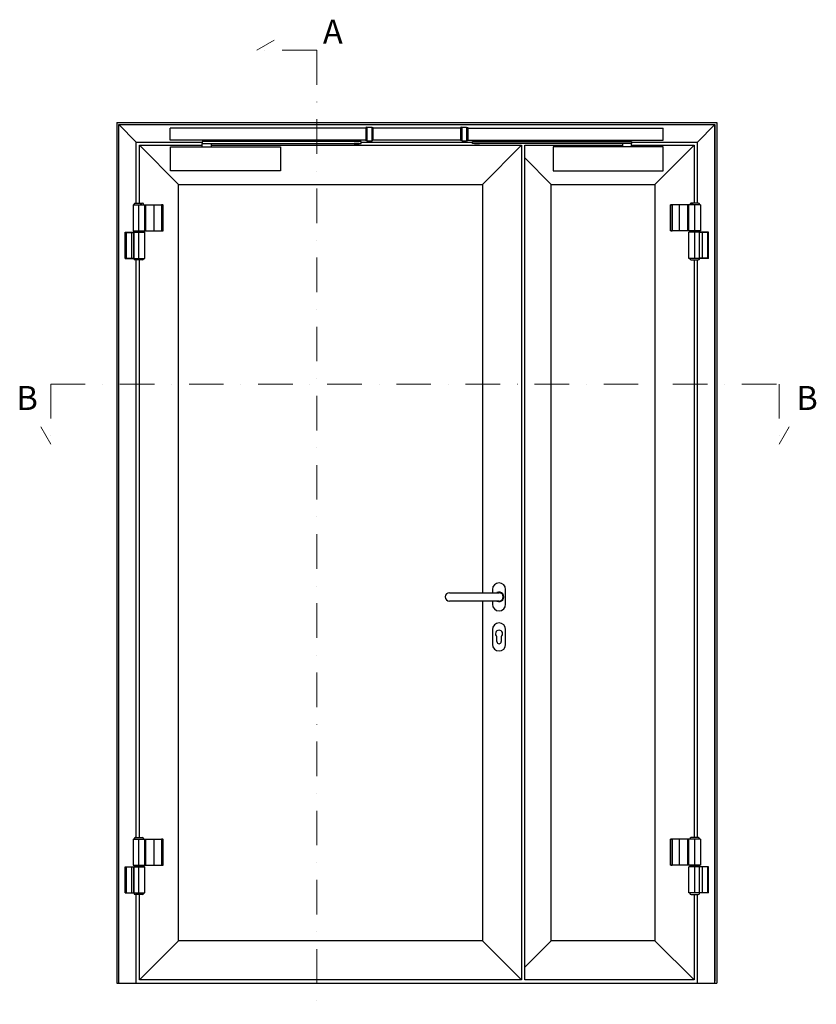
# Model space of a CAD drawing. Units: millimetres. Extents: x 91387 to 129985, y -136400 to -116072.
# Drawn here: x 102411 to 104402, y -121642 to -119183 of the extents above; entities that cross this region are included whole.
import ezdxf

# ---------------------------------------------------------------- set-up
doc = ezdxf.new("R2010")
doc.units = ezdxf.units.MM
doc.header["$LTSCALE"] = 11.51
doc.linetypes.add('TRATTO-PUNTO', pattern=[1, 0.5, -0.25, 0, -0.25])
for name, color, linetype, lineweight in [('01 - Linee principali', 1, 'Continuous', 25), ('06 - Murature principali', 150, 'Continuous', 25), ('1', 1, 'Continuous', 25), ('14 - Accessori', 21, 'Continuous', 25), ('3', 3, 'Continuous', 15)]:
    doc.layers.add(name, color=color, linetype=linetype, lineweight=lineweight)
doc.layers.add('02 - Linee secondarie', color=6, linetype='Continuous')
doc.styles.add('ROMANC', font='romanc')

msp = doc.modelspace()

# ---------------------------------------------------------------- linework, layer by layer
at = {"layer": '01 - Linee principali', "linetype": 'Continuous'}
for p, q in [((102658.3, -119444.6), (104148.3, -119444.6)), ((102658.3, -119444.6), (104148.3, -119444.6)), ((102702, -119488.3), (102658.3, -119444.6)), ((102658.3, -121589.6), (102658.3, -119444.6)), ((104104.6, -119488.3), (104148.3, -119444.6)), ((104148.3, -121589.6), (104148.3, -119444.6)), ((104148.3, -119444.6), (104148.3, -121584.6)), ((102702, -119640.8), (102702, -119488.3)), ((102702, -119488.3), (102867, -119488.3)), ((103264, -119488.3), (103542.6, -119488.3)), ((103939.6, -119488.3), (104104.6, -119488.3)), ((104104.6, -119640.8), (104104.6, -119488.3)), ((102702, -121226.1), (102702, -119782.8)), ((104104.6, -121226.1), (104104.6, -119782.8)), ((102702, -121589.6), (102702, -121368.1)), ((104104.6, -121589.6), (104104.6, -121368.1)), ((102658.3, -121589.6), (102702, -121589.6)), ((102658.9, -121589.6, 0), (102702.6, -121589.6, 0)), ((104104.6, -121589.6), (104148.3, -121589.6))]:
    msp.add_line(p, q, dxfattribs=at)
at = {"layer": '02 - Linee secondarie', "linetype": 'Continuous'}
for p, q in [((102710, -119640.8), (102710, -119496.3)), ((102710, -119496.3), (102867, -119496.3)), ((102808, -119594.3), (102710, -119496.3)), ((102889, -119496.3), (103665.1, -119496.3)), ((103567.1, -119594.3), (103665.1, -119496.3)), ((103665.1, -119496.3), (103665.1, -121581.6)), ((103998.6, -119594.3), (104096.6, -119496.3)), ((103739.5, -119594.3), (103673.1, -119527.9)), ((102808, -121483.6), (102808, -119594.3)), ((102808, -119594.3), (103567.1, -119594.3)), ((103567.1, -119594.3), (103567.1, -120614.1)), ((102710, -121226.1), (102710, -119782.8)), ((103567.1, -120635.1), (103567.1, -121483.6)), ((102710, -121581.6), (102710, -121368.1)), ((102808, -121483.6), (102710, -121581.6)), ((103567.1, -121483.6), (102808, -121483.6)), ((103567.1, -121483.6), (103665.1, -121581.6)), ((103739.5, -121483.6), (103673.1, -121550)), ((103998.6, -121483.6), (104096.6, -121581.6)), ((103665.1, -121581.6), (102710, -121581.6))]:
    msp.add_line(p, q, dxfattribs=at)
at = {"layer": '02 - Linee secondarie'}
for p, q in [((103673.1, -119496.3), (103917.6, -119496.3)), ((103673.1, -121581.6), (103673.1, -119496.3)), ((103939.6, -119496.3), (104096.6, -119496.3)), ((104096.6, -119496.3), (104096.6, -119640.8)), ((103739.5, -119594.3), (103998.6, -119594.3)), ((103739.5, -121483.6), (103739.5, -119594.3)), ((103998.6, -119594.3), (103998.6, -121483.6)), ((104096.6, -119782.8), (104096.6, -121226.1)), ((104096.6, -121368.1), (104096.6, -121581.6)), ((103998.6, -121483.6), (103739.5, -121483.6)), ((104096.6, -121581.6), (103673.1, -121581.6))]:
    msp.add_line(p, q, dxfattribs=at)
at = {"layer": '06 - Murature principali'}
for p, q in [((102653.3, -119439.6), (102653.3, -121589.6)), ((102653.3, -119439.6), (104153.3, -119439.6)), ((104153.3, -119439.6), (104153.3, -121589.6)), ((102653.3, -121589.6), (104153.3, -121589.6))]:
    msp.add_line(p, q, dxfattribs=at)
at = {"layer": '14 - Accessori', "linetype": 'Continuous'}
for p, q in [((103278.5, -119451.3), (103275.5, -119452.1)), ((103275.5, -119452.1), (103275.5, -119484.5)), ((103278.5, -119451.3), (103290.5, -119451.3)), ((103278.5, -119451.3), (103278.5, -119485.3)), ((103290.5, -119451.3), (103290.5, -119485.3)), ((103290.5, -119451.3), (103293.5, -119452.1)), ((103293.5, -119452.1), (103293.5, -119484.5)), ((103515.6, -119451.3), (103512.6, -119452.1)), ((103512.6, -119452.1), (103512.6, -119484.5)), ((103515.6, -119451.3), (103527.6, -119451.3)), ((103515.6, -119451.3), (103515.6, -119485.3)), ((103527.6, -119451.3), (103527.6, -119485.3)), ((103527.6, -119451.3), (103530.6, -119452.1)), ((103530.6, -119452.1), (103530.6, -119484.5)), ((103275.5, -119453.3), (102787, -119453.3)), ((102787, -119483.3), (102787, -119453.3)), ((103512.6, -119453.3), (103293.5, -119453.3)), ((103530.6, -119453.3), (104019.1, -119453.3)), ((104019.1, -119483.3), (104019.1, -119453.3)), ((103275.5, -119483.3), (102787, -119483.3)), ((102787.5, -119560.1), (102787.5, -119500.1)), ((102787.5, -119500.1), (102797.5, -119500.1)), ((102797.5, -119500.1), (102798, -119500.1)), ((102798, -119500.1), (103052, -119500.1)), ((102883.9, -119486.8), (102867, -119486.8)), ((102867, -119486.8), (102867, -119491.8)), ((102867, -119500.1), (102867, -119491.8)), ((102867, -119491.8), (102889, -119491.8)), ((102867, -119491.8), (103264, -119491.8)), ((102872.1, -119491.8), (102883.9, -119491.8)), ((102873, -119486.8), (102873, -119486.3)), ((102873.5, -119485.8), (102882.5, -119485.8)), ((102874.7, -119491.8), (102881.2, -119491.8)), ((102883, -119486.3), (102883, -119486.8)), ((103246.1, -119486.8), (102883.9, -119486.8)), ((102889, -119491.8), (102889, -119500.1)), ((103052, -119500.1), (103052.5, -119500.1)), ((103052.5, -119500.1), (103062.5, -119500.1)), ((103062.5, -119500.1), (103062.5, -119560.1)), ((103244.5, -119483.3), (103244.5, -119485.6)), ((103244.5, -119485.6), (103261.5, -119485.6)), ((103264, -119486.8), (103246.1, -119486.8)), ((103248, -119486.8), (103246.1, -119486.8)), ((103246.5, -119491.8), (103246.5, -119492.3)), ((103259.5, -119491.8), (103246.5, -119491.8)), ((103247, -119485.8), (103247, -119485.6)), ((103259, -119485.8), (103247, -119485.8)), ((103248, -119491.8), (103247, -119491.8)), ((103247, -119492.8), (103259, -119492.8)), ((103248, -119485.8), (103248, -119486.8)), ((103258, -119485.8), (103258, -119486.8)), ((103259.9, -119486.8), (103258, -119486.8)), ((103259, -119491.8), (103258, -119491.8)), ((103259, -119485.5), (103259, -119485.8)), ((103259.5, -119492.3), (103259.5, -119491.8)), ((103261.5, -119485.6), (103261.5, -119483.3)), ((103264, -119491.8), (103264, -119486.8)), ((103278.5, -119485.3), (103275.5, -119484.5)), ((103278.5, -119485.3), (103290.5, -119485.3)), ((103290.5, -119485.3), (103293.5, -119484.5)), ((103512.6, -119483.3), (103293.5, -119483.3)), ((103515.6, -119485.3), (103512.6, -119484.5)), ((103515.6, -119485.3), (103527.6, -119485.3)), ((103527.6, -119485.3), (103530.6, -119484.5)), ((103530.6, -119483.3), (104019.1, -119483.3)), ((103542.6, -119491.8), (103542.6, -119486.8)), ((103542.6, -119486.8), (103560.4, -119486.8)), ((103939.6, -119491.8), (103542.6, -119491.8)), ((103545.1, -119485.6), (103545.1, -119483.3)), ((103562.1, -119485.6), (103545.1, -119485.6)), ((103546.7, -119486.8), (103548.6, -119486.8)), ((103547.1, -119492.3), (103547.1, -119491.8)), ((103547.1, -119491.8), (103560.1, -119491.8)), ((103547.6, -119485.5), (103547.6, -119485.8)), ((103547.6, -119485.8), (103559.6, -119485.8)), ((103547.6, -119491.8), (103548.6, -119491.8)), ((103559.6, -119492.8), (103547.6, -119492.8)), ((103548.6, -119485.8), (103548.6, -119486.8)), ((103558.6, -119485.8), (103558.6, -119486.8)), ((103558.6, -119486.8), (103560.4, -119486.8)), ((103558.6, -119491.8), (103559.6, -119491.8)), ((103559.6, -119485.8), (103559.6, -119485.6)), ((103560.1, -119491.8), (103560.1, -119492.3)), ((103560.4, -119486.8), (103922.7, -119486.8)), ((103562.1, -119483.3), (103562.1, -119485.6)), ((103754.1, -119500.1), (103744.1, -119500.1)), ((103744.1, -119500.1), (103744.1, -119560.1)), ((103754.6, -119500.1), (103754.1, -119500.1)), ((104008.6, -119500.1), (103754.6, -119500.1)), ((103939.6, -119491.8), (103917.6, -119491.8)), ((103917.6, -119491.8), (103917.6, -119500.1)), ((103922.7, -119486.8), (103939.6, -119486.8)), ((103934.5, -119491.8), (103922.7, -119491.8)), ((103923.6, -119486.3), (103923.6, -119486.8)), ((103933.1, -119485.8), (103924.1, -119485.8)), ((103931.8, -119491.8), (103925.3, -119491.8)), ((103933.6, -119486.8), (103933.6, -119486.3)), ((103939.6, -119486.8), (103939.6, -119491.8)), ((103939.6, -119500.1), (103939.6, -119491.8)), ((104009.1, -119500.1), (104008.6, -119500.1)), ((104019.1, -119500.1), (104009.1, -119500.1)), ((104019.1, -119560.1), (104019.1, -119500.1)), ((102797.5, -119560.1), (102787.5, -119560.1)), ((102798, -119560.1), (102797.5, -119560.1)), ((103062.5, -119560.1), (102798, -119560.1)), ((103744.1, -119560.1), (104008.6, -119560.1)), ((103754.1, -119559.6), (103754.1, -119560.1)), ((103754.1, -119560.1), (103754.6, -119560.1)), ((104008.6, -119560.1), (104009.1, -119560.1)), ((104009.1, -119560.1), (104019.1, -119560.1)), ((102694.2, -119644.8), (102725.9, -119644.8)), ((102694.2, -119644.8), (102694.2, -119709.8)), ((102696.2, -119644.2), (102696.6, -119644.2)), ((102700.2, -119640.8), (102717.2, -119640.8)), ((102708.7, -119709.8), (102708.7, -119644.8)), ((102712.1, -119644.2), (102717.3, -119644.2)), ((102716.2, -119644.2), (102716.2, -119644.8)), ((102716.5, -119644.2), (102716.5, -119644.8)), ((102716.5, -119644.2), (102716.5, -119644.2)), ((102716.5, -119644.2), (102716.5, -119644.2)), ((102716.5, -119644.2), (102716.5, -119644.2)), ((102716.5, -119644.2), (102716.5, -119644.3)), ((102716.5, -119644.3), (102716.5, -119644.3)), ((102716.5, -119644.3), (102716.5, -119644.3)), ((102716.5, -119644.3), (102716.5, -119644.3)), ((102716.5, -119644.3), (102716.5, -119644.3)), ((102716.5, -119644.3), (102716.5, -119644.3)), ((102716.5, -119644.3), (102716.5, -119644.3)), ((102716.5, -119644.3), (102716.5, -119644.3)), ((102716.5, -119644.3), (102716.5, -119644.3)), ((102716.5, -119644.3), (102716.5, -119644.3)), ((102716.5, -119644.3), (102716.5, -119644.4)), ((102716.5, -119644.4), (102716.5, -119644.4)), ((102716.5, -119644.4), (102716.5, -119644.4)), ((102716.5, -119644.4), (102716.5, -119644.4)), ((102716.5, -119644.4), (102716.5, -119644.4)), ((102716.5, -119644.4), (102716.5, -119644.4)), ((102716.5, -119644.4), (102716.5, -119644.4)), ((102716.5, -119644.4), (102716.5, -119644.4)), ((102716.5, -119644.4), (102716.5, -119644.4)), ((102716.5, -119644.4), (102716.5, -119644.5)), ((102716.5, -119644.5), (102716.5, -119644.5)), ((102716.5, -119644.5), (102716.5, -119644.5)), ((102716.5, -119644.5), (102716.5, -119644.5)), ((102716.5, -119644.5), (102716.5, -119644.5)), ((102716.5, -119644.5), (102716.6, -119644.5)), ((102716.6, -119644.5), (102716.6, -119644.5)), ((102716.6, -119644.5), (102716.6, -119644.5)), ((102716.6, -119644.5), (102716.6, -119644.5)), ((102716.6, -119644.5), (102716.6, -119644.6)), ((102716.6, -119644.6), (102716.6, -119644.6)), ((102716.6, -119644.6), (102716.6, -119644.6)), ((102716.6, -119644.6), (102716.6, -119644.6)), ((102716.6, -119644.6), (102716.6, -119644.6)), ((102716.6, -119644.6), (102716.6, -119644.6)), ((102716.6, -119644.6), (102716.6, -119644.6)), ((102716.6, -119644.6), (102716.6, -119644.6)), ((102716.6, -119644.6), (102716.6, -119644.6)), ((102716.6, -119644.6), (102716.6, -119644.6)), ((102716.6, -119644.6), (102716.6, -119644.7)), ((102716.6, -119644.7), (102716.6, -119644.7)), ((102716.6, -119644.7), (102716.6, -119644.7)), ((102716.6, -119644.7), (102716.6, -119644.7)), ((102716.6, -119644.7), (102716.6, -119644.7)), ((102716.6, -119644.7), (102716.6, -119644.7)), ((102716.6, -119644.7), (102716.6, -119644.7)), ((102716.6, -119644.7), (102716.6, -119644.7)), ((102716.6, -119644.7), (102716.6, -119644.7)), ((102716.6, -119644.7), (102716.6, -119644.8)), ((102716.6, -119644.8), (102716.6, -119644.8)), ((102716.6, -119644.8), (102716.6, -119644.8)), ((102716.6, -119644.8), (102716.6, -119644.8)), ((102716.6, -119644.8), (102716.6, -119644.8)), ((102716.6, -119644.8), (102716.6, -119644.8)), ((102723.7, -119709.8), (102723.7, -119644.8)), ((102723.7, -119644.9), (102723.8, -119644.9)), ((102723.8, -119644.9), (102765.1, -119644.9)), ((102723.8, -119709.7), (102723.8, -119644.9)), ((102725.9, -119644.8), (102769.2, -119644.8)), ((102725.9, -119644.9), (102725.9, -119644.8)), ((102726.1, -119709.7), (102726.1, -119644.9)), ((102747, -119709.7), (102747, -119644.9)), ((102762.6, -119644.9), (102762.6, -119644.8)), ((102763.1, -119644.8), (102763.1, -119644.9)), ((102763.9, -119644.8), (102763.9, -119644.9)), ((102768.5, -119644.9), (102765.1, -119644.9)), ((102765.1, -119644.9), (102765.1, -119709.7)), ((102766.2, -119644.9), (102766.2, -119644.8)), ((102766.7, -119644.9), (102766.7, -119644.8)), ((102768.5, -119709.7), (102768.5, -119644.9)), ((102768.7, -119709.8), (102768.7, -119644.8)), ((102769.2, -119709.8), (102769.2, -119644.8)), ((102769.2, -119709.8), (102769.2, -119644.8)), ((104080.7, -119644.8), (104037.4, -119644.8)), ((104037.4, -119709.8), (104037.4, -119644.8)), ((104037.4, -119709.8), (104037.4, -119644.8)), ((104037.9, -119709.8), (104037.9, -119644.8)), ((104038.1, -119644.9), (104041.5, -119644.9)), ((104038.1, -119709.7), (104038.1, -119644.9)), ((104039.9, -119644.9), (104039.9, -119644.8)), ((104040.4, -119644.9), (104040.4, -119644.8)), ((104082.7, -119644.9), (104041.5, -119644.9)), ((104041.5, -119644.9), (104041.5, -119709.7)), ((104042.7, -119644.8), (104042.7, -119644.9)), ((104043.5, -119644.8), (104043.5, -119644.9)), ((104043.9, -119644.9), (104043.9, -119644.8)), ((104059.6, -119709.7), (104059.6, -119644.9)), ((104080.5, -119709.7), (104080.5, -119644.9)), ((104112.4, -119644.8), (104080.7, -119644.8)), ((104080.7, -119644.9), (104080.7, -119644.8)), ((104082.9, -119644.9), (104082.7, -119644.9)), ((104082.7, -119709.7), (104082.7, -119644.9)), ((104082.9, -119709.8), (104082.9, -119644.8)), ((104094.4, -119644.2), (104089.3, -119644.2)), ((104106.4, -119640.8), (104089.4, -119640.8)), ((104090, -119644.2), (104090, -119644.2)), ((104090, -119644.2), (104090, -119644.2)), ((104090, -119644.2), (104090, -119644.2)), ((104090, -119644.2), (104090, -119644.3)), ((104090, -119644.3), (104090, -119644.3)), ((104090, -119644.3), (104090, -119644.3)), ((104090, -119644.3), (104090, -119644.3)), ((104090, -119644.3), (104090, -119644.3)), ((104090, -119644.3), (104090, -119644.3)), ((104090, -119644.3), (104090, -119644.3)), ((104090, -119644.3), (104090, -119644.3)), ((104090, -119644.3), (104090, -119644.3)), ((104090, -119644.3), (104090, -119644.3)), ((104090, -119644.3), (104090, -119644.4)), ((104090, -119644.4), (104090, -119644.4)), ((104090, -119644.4), (104090, -119644.4)), ((104090, -119644.4), (104090, -119644.4)), ((104090, -119644.4), (104090, -119644.4)), ((104090, -119644.4), (104090, -119644.4)), ((104090, -119644.4), (104090, -119644.4)), ((104090, -119644.4), (104090, -119644.4)), ((104090, -119644.4), (104090, -119644.4)), ((104090, -119644.4), (104090, -119644.5)), ((104090, -119644.5), (104090, -119644.5)), ((104090, -119644.5), (104090, -119644.5)), ((104090, -119644.5), (104090, -119644.5)), ((104090, -119644.5), (104090, -119644.5)), ((104090, -119644.5), (104090, -119644.5)), ((104090, -119644.5), (104090, -119644.5)), ((104090, -119644.5), (104090, -119644.5)), ((104090, -119644.5), (104090, -119644.5)), ((104090, -119644.5), (104090, -119644.6)), ((104090, -119644.6), (104090, -119644.6)), ((104090, -119644.6), (104090, -119644.6)), ((104090, -119644.6), (104090, -119644.6)), ((104090, -119644.6), (104090, -119644.6)), ((104090, -119644.6), (104090, -119644.6)), ((104090, -119644.6), (104090, -119644.6)), ((104090, -119644.6), (104090, -119644.6)), ((104090, -119644.6), (104090, -119644.6)), ((104090, -119644.6), (104090, -119644.6)), ((104090, -119644.6), (104090, -119644.7)), ((104090, -119644.7), (104090, -119644.7)), ((104090, -119644.7), (104090, -119644.7)), ((104090, -119644.7), (104090, -119644.7)), ((104090, -119644.7), (104090, -119644.7)), ((104090, -119644.7), (104090, -119644.7)), ((104090, -119644.7), (104090, -119644.7)), ((104090, -119644.7), (104090, -119644.7)), ((104090, -119644.7), (104090, -119644.7)), ((104090, -119644.7), (104090, -119644.8)), ((104090, -119644.8), (104090, -119644.8)), ((104090, -119644.8), (104090, -119644.8)), ((104090, -119644.8), (104090, -119644.8)), ((104090, -119644.8), (104090, -119644.8)), ((104090, -119644.8), (104090, -119644.8)), ((104090.1, -119644.2), (104090.1, -119644.8)), ((104090.4, -119644.2), (104090.4, -119644.8)), ((104097.9, -119709.8), (104097.9, -119644.8)), ((104110.3, -119644.2), (104110, -119644.2)), ((104112.4, -119644.8), (104112.4, -119709.8)), ((102674.2, -119778.8), (102674.2, -119713.8)), ((102674.2, -119713.8), (102723.2, -119713.8)), ((102674.6, -119778.8), (102674.6, -119713.8)), ((102674.9, -119778.7), (102674.9, -119713.9)), ((102674.9, -119713.9), (102696.6, -119713.9)), ((102676.7, -119713.8), (102676.7, -119713.9)), ((102676.9, -119713.9), (102676.9, -119778.7)), ((102677.2, -119713.8), (102677.2, -119713.9)), ((102679.4, -119713.9), (102679.4, -119713.8)), ((102680.2, -119713.9), (102680.2, -119713.8)), ((102680.7, -119713.8), (102680.7, -119713.9)), ((102690.1, -119713.9), (102690.1, -119778.7)), ((102692.7, -119713.8), (102692.7, -119713.9)), ((102694.2, -119709.8), (102769.2, -119709.8)), ((102695.9, -119712.5), (102695.9, -119713.8)), ((102695.9, -119712.5), (102696.7, -119712.5)), ((102696.4, -119778.7), (102696.4, -119713.9)), ((102696.6, -119778.8), (102696.6, -119713.8)), ((102696.7, -119709.8), (102696.7, -119711.8)), ((102696.7, -119711.8), (102720.7, -119711.8)), ((102696.7, -119712.5), (102696.7, -119713.8)), ((102696.7, -119712.5), (102720.2, -119712.5)), ((102696.8, -119712.8), (102696.7, -119712.8)), ((102696.7, -119712.8), (102696.7, -119712.8)), ((102696.7, -119712.8), (102696.7, -119712.8)), ((102696.7, -119712.8), (102696.7, -119712.8)), ((102696.7, -119712.8), (102696.7, -119712.8)), ((102696.7, -119712.8), (102696.7, -119712.9)), ((102696.7, -119712.9), (102696.7, -119712.9)), ((102696.7, -119712.9), (102696.7, -119712.9)), ((102696.7, -119712.9), (102696.7, -119712.9)), ((102696.7, -119712.9), (102696.7, -119712.9)), ((102696.7, -119712.9), (102696.7, -119712.9)), ((102696.7, -119712.9), (102696.7, -119712.9)), ((102696.7, -119712.9), (102696.7, -119713)), ((102696.7, -119713), (102696.7, -119713.8)), ((102696.7, -119713), (102720.7, -119713)), ((102696.7, -119713), (102696.7, -119713)), ((102696.7, -119713), (102696.7, -119713)), ((102696.7, -119713), (102696.7, -119713)), ((102696.7, -119713), (102696.7, -119713)), ((102696.9, -119712.6), (102696.8, -119712.7)), ((102696.8, -119712.7), (102696.8, -119712.7)), ((102696.8, -119712.7), (102696.8, -119712.7)), ((102696.8, -119712.7), (102696.8, -119712.7)), ((102696.8, -119712.7), (102696.8, -119712.7)), ((102696.8, -119712.7), (102696.8, -119712.7)), ((102696.8, -119712.7), (102696.8, -119712.7)), ((102696.8, -119712.7), (102696.8, -119712.7)), ((102696.8, -119712.7), (102696.8, -119712.7)), ((102696.8, -119712.7), (102696.8, -119712.8)), ((102696.8, -119712.8), (102696.8, -119712.8)), ((102696.8, -119712.8), (102696.8, -119712.8)), ((102697, -119712.6), (102696.9, -119712.6)), ((102696.9, -119712.6), (102696.9, -119712.6)), ((102696.9, -119712.6), (102696.9, -119712.6)), ((102696.9, -119712.6), (102696.9, -119712.6)), ((102696.9, -119712.6), (102696.9, -119712.6)), ((102696.9, -119712.6), (102696.9, -119712.6)), ((102696.9, -119712.6), (102696.9, -119712.6)), ((102696.9, -119712.6), (102696.9, -119712.6)), ((102696.9, -119712.6), (102696.9, -119712.6)), ((102697.1, -119712.5), (102697, -119712.5)), ((102697, -119712.5), (102697, -119712.5)), ((102697, -119712.5), (102697, -119712.5)), ((102697, -119712.5), (102697, -119712.5)), ((102697, -119712.5), (102697, -119712.6)), ((102697, -119712.6), (102697, -119712.6)), ((102697, -119712.6), (102697, -119712.6)), ((102697, -119712.6), (102697, -119712.6)), ((102697.2, -119712.5), (102697.1, -119712.5)), ((102697.1, -119712.5), (102697.1, -119712.5)), ((102697.1, -119712.5), (102697.1, -119712.5)), ((102697.1, -119712.5), (102697.1, -119712.5)), ((102697.1, -119712.5), (102697.1, -119712.5)), ((102697.1, -119712.5), (102697.1, -119712.5)), ((102697.1, -119712.5), (102697.1, -119712.5)), ((102697.2, -119712.3), (102720.2, -119712.3)), ((102697.2, -119712.5), (102697.2, -119712.5)), ((102697.2, -119712.5), (102697.2, -119712.5)), ((102697.2, -119712.5), (102697.2, -119712.5)), ((102702.2, -119712.3), (102702.2, -119712.5)), ((102702.4, -119712.3), (102702.4, -119712.5)), ((102703.2, -119712.3), (102703.2, -119712.5)), ((102708.7, -119709.8), (102708.7, -119713.8)), ((102708.7, -119778.8), (102708.7, -119713.8)), ((102714.2, -119712.3), (102714.2, -119712.5)), ((102716.2, -119712.3), (102716.2, -119712.5)), ((102716.5, -119712.3), (102716.5, -119712.5)), ((102720, -119712.3), (102720, -119712.5)), ((102720.7, -119709.8), (102720.7, -119711.8)), ((102720.7, -119713), (102720.7, -119713.8)), ((102723.2, -119778.8), (102723.2, -119713.8)), ((102723.7, -119709.7), (102723.8, -119709.7)), ((102723.8, -119709.7), (102765.1, -119709.7)), ((102725.9, -119709.8), (102725.9, -119709.7)), ((102762.6, -119709.8), (102762.6, -119709.7)), ((102763.1, -119709.7), (102763.1, -119709.8)), ((102763.9, -119709.7), (102763.9, -119709.8)), ((102768.5, -119709.7), (102765.1, -119709.7)), ((102766.2, -119709.8), (102766.2, -119709.7)), ((102766.7, -119709.8), (102766.7, -119709.7)), ((104112.4, -119709.8), (104037.4, -119709.8)), ((104038.1, -119709.7), (104041.5, -119709.7)), ((104039.9, -119709.8), (104039.9, -119709.7)), ((104040.4, -119709.8), (104040.4, -119709.7)), ((104082.7, -119709.7), (104041.5, -119709.7)), ((104042.7, -119709.7), (104042.7, -119709.8)), ((104043.5, -119709.7), (104043.5, -119709.8)), ((104043.9, -119709.8), (104043.9, -119709.7)), ((104080.7, -119709.8), (104080.7, -119709.7)), ((104082.9, -119709.7), (104082.7, -119709.7)), ((104083.4, -119778.8), (104083.4, -119713.8)), ((104132.4, -119713.8), (104083.4, -119713.8)), ((104085.9, -119709.8), (104085.9, -119711.8)), ((104109.9, -119711.8), (104085.9, -119711.8)), ((104085.9, -119713), (104085.9, -119713.8)), ((104109.9, -119713), (104085.9, -119713)), ((104109.4, -119712.3), (104086.4, -119712.3)), ((104109.9, -119712.5), (104086.4, -119712.5)), ((104086.6, -119712.3), (104086.6, -119712.5)), ((104090.1, -119712.3), (104090.1, -119712.5)), ((104090.4, -119712.3), (104090.4, -119712.5)), ((104092.4, -119712.3), (104092.4, -119712.5)), ((104097.9, -119709.8), (104097.9, -119713.8)), ((104097.9, -119778.8), (104097.9, -119713.8)), ((104103.4, -119712.3), (104103.4, -119712.5)), ((104104.2, -119712.3), (104104.2, -119712.5)), ((104104.4, -119712.3), (104104.4, -119712.5)), ((104109.4, -119712.5), (104109.4, -119712.5)), ((104109.4, -119712.5), (104109.4, -119712.5)), ((104109.4, -119712.5), (104109.4, -119712.5)), ((104109.4, -119712.5), (104109.4, -119712.5)), ((104109.4, -119712.5), (104109.4, -119712.5)), ((104109.4, -119712.5), (104109.5, -119712.5)), ((104109.5, -119712.5), (104109.5, -119712.5)), ((104109.5, -119712.5), (104109.5, -119712.5)), ((104109.5, -119712.5), (104109.5, -119712.5)), ((104109.5, -119712.5), (104109.5, -119712.5)), ((104109.5, -119712.5), (104109.5, -119712.5)), ((104109.5, -119712.5), (104109.5, -119712.5)), ((104109.5, -119712.5), (104109.5, -119712.5)), ((104109.5, -119712.5), (104109.6, -119712.5)), ((104109.6, -119712.5), (104109.6, -119712.6)), ((104109.6, -119712.6), (104109.6, -119712.6)), ((104109.6, -119712.6), (104109.6, -119712.6)), ((104109.6, -119712.6), (104109.6, -119712.6)), ((104109.6, -119712.6), (104109.6, -119712.6)), ((104109.6, -119712.6), (104109.6, -119712.6)), ((104109.6, -119712.6), (104109.6, -119712.6)), ((104109.6, -119712.6), (104109.7, -119712.6)), ((104109.7, -119712.6), (104109.7, -119712.6)), ((104109.7, -119712.6), (104109.7, -119712.6)), ((104109.7, -119712.6), (104109.7, -119712.6)), ((104109.7, -119712.6), (104109.7, -119712.6)), ((104109.7, -119712.6), (104109.7, -119712.6)), ((104109.7, -119712.6), (104109.7, -119712.7)), ((104109.7, -119712.7), (104109.7, -119712.7)), ((104109.7, -119712.7), (104109.7, -119712.7)), ((104109.7, -119712.7), (104109.8, -119712.7)), ((104109.8, -119712.7), (104109.8, -119712.7)), ((104109.8, -119712.7), (104109.8, -119712.7)), ((104109.8, -119712.7), (104109.8, -119712.7)), ((104109.8, -119712.7), (104109.8, -119712.7)), ((104109.8, -119712.7), (104109.8, -119712.7)), ((104109.8, -119712.7), (104109.8, -119712.8)), ((104109.8, -119712.8), (104109.8, -119712.8)), ((104109.8, -119712.8), (104109.8, -119712.8)), ((104109.8, -119712.8), (104109.8, -119712.8)), ((104109.8, -119712.8), (104109.8, -119712.8)), ((104109.8, -119712.8), (104109.8, -119712.8)), ((104109.8, -119712.8), (104109.8, -119712.8)), ((104109.8, -119712.8), (104109.8, -119712.8)), ((104109.8, -119712.8), (104109.8, -119712.9)), ((104109.8, -119712.9), (104109.9, -119712.9)), ((104109.9, -119709.8), (104109.9, -119711.8)), ((104109.9, -119712.5), (104109.9, -119713.8)), ((104110.6, -119712.5), (104109.9, -119712.5)), ((104109.9, -119712.9), (104109.9, -119712.9)), ((104109.9, -119712.9), (104109.9, -119712.9)), ((104109.9, -119712.9), (104109.9, -119712.9)), ((104109.9, -119712.9), (104109.9, -119712.9)), ((104109.9, -119712.9), (104109.9, -119712.9)), ((104109.9, -119712.9), (104109.9, -119713)), ((104109.9, -119713), (104109.9, -119713.8)), ((104109.9, -119713), (104109.9, -119713)), ((104109.9, -119713), (104109.9, -119713)), ((104109.9, -119713), (104109.9, -119713)), ((104109.9, -119713), (104109.9, -119713)), ((104110, -119778.8), (104110, -119713.8)), ((104131.7, -119713.9), (104110, -119713.9)), ((104110.2, -119778.7), (104110.2, -119713.9)), ((104110.6, -119712.5), (104110.6, -119713.8)), ((104113.9, -119713.8), (104113.9, -119713.9)), ((104116.5, -119713.9), (104116.5, -119778.7)), ((104125.9, -119713.8), (104125.9, -119713.9)), ((104126.3, -119713.9), (104126.3, -119713.8)), ((104127.1, -119713.9), (104127.1, -119713.8)), ((104129.4, -119713.8), (104129.4, -119713.9)), ((104129.6, -119713.9), (104129.6, -119778.7)), ((104129.9, -119713.8), (104129.9, -119713.9)), ((104131.7, -119778.7), (104131.7, -119713.9)), ((104131.9, -119778.8), (104131.9, -119713.8)), ((104132.4, -119778.8), (104132.4, -119713.8)), ((102674.2, -119778.8), (102723.2, -119778.8)), ((102674.9, -119778.7), (102696.6, -119778.7)), ((102676.7, -119778.7), (102676.7, -119778.8)), ((102677.2, -119778.7), (102677.2, -119778.8)), ((102679.4, -119778.8), (102679.4, -119778.7)), ((102680.2, -119778.8), (102680.2, -119778.7)), ((102680.7, -119778.7), (102680.7, -119778.8)), ((102692.7, -119778.7), (102692.7, -119778.8)), ((102717.2, -119782.8), (102700.1, -119782.8)), ((102721.2, -119779.4), (102720.8, -119779.4)), ((104132.4, -119778.8), (104083.4, -119778.8)), ((104085.4, -119779.4), (104085.8, -119779.4)), ((104089.3, -119782.8), (104106.4, -119782.8)), ((104131.7, -119778.7), (104110, -119778.7)), ((104113.9, -119778.7), (104113.9, -119778.8)), ((104125.9, -119778.7), (104125.9, -119778.8)), ((104126.3, -119778.8), (104126.3, -119778.7)), ((104127.1, -119778.8), (104127.1, -119778.7)), ((104129.4, -119778.7), (104129.4, -119778.8)), ((104129.9, -119778.7), (104129.9, -119778.8)), ((103592.3, -120606.1), (103592.3, -120614.1)), ((103625.3, -120643.1), (103625.3, -120606.1)), ((103484.8, -120614.1), (103608.8, -120614.1)), ((103608.8, -120635.1), (103484.8, -120635.1)), ((103592.3, -120635.1), (103592.3, -120643.1)), ((103592.3, -120706.3), (103592.3, -120714.3)), ((103625.3, -120743.3), (103625.3, -120706.3)), ((103592.3, -120714.3), (103592.3, -120735.3)), ((103603.4, -120736.4), (103603.4, -120723.7)), ((103614.1, -120723.7), (103614.1, -120736.4)), ((103592.3, -120735.3), (103592.3, -120743.3)), ((102694.2, -121230.1), (102725.9, -121230.1)), ((102694.2, -121230.1), (102694.2, -121295.1)), ((102696.2, -121229.5), (102696.6, -121229.5)), ((102700.2, -121226.1), (102717.2, -121226.1)), ((102708.7, -121295.1), (102708.7, -121230.1)), ((102712.1, -121229.5), (102717.3, -121229.5)), ((102716.2, -121229.5), (102716.2, -121230.1)), ((102716.5, -121229.5), (102716.5, -121230.1)), ((102716.5, -121229.5), (102716.5, -121229.5)), ((102716.5, -121229.5), (102716.5, -121229.5)), ((102716.5, -121229.5), (102716.5, -121229.5)), ((102716.5, -121229.5), (102716.5, -121229.5)), ((102716.5, -121229.5), (102716.5, -121229.6)), ((102716.5, -121229.6), (102716.5, -121229.6)), ((102716.5, -121229.6), (102716.5, -121229.6)), ((102716.5, -121229.6), (102716.5, -121229.6)), ((102716.5, -121229.6), (102716.5, -121229.6)), ((102716.5, -121229.6), (102716.5, -121229.6)), ((102716.5, -121229.6), (102716.5, -121229.6)), ((102716.5, -121229.6), (102716.5, -121229.6)), ((102716.5, -121229.6), (102716.5, -121229.6)), ((102716.5, -121229.6), (102716.5, -121229.7)), ((102716.5, -121229.7), (102716.5, -121229.7)), ((102716.5, -121229.7), (102716.5, -121229.7)), ((102716.5, -121229.7), (102716.5, -121229.7)), ((102716.5, -121229.7), (102716.5, -121229.7)), ((102716.5, -121229.7), (102716.5, -121229.7)), ((102716.5, -121229.7), (102716.5, -121229.7)), ((102716.5, -121229.7), (102716.5, -121229.7)), ((102716.5, -121229.7), (102716.5, -121229.7)), ((102716.5, -121229.7), (102716.5, -121229.7)), ((102716.5, -121229.7), (102716.5, -121229.8)), ((102716.5, -121229.8), (102716.5, -121229.8)), ((102716.5, -121229.8), (102716.5, -121229.8)), ((102716.5, -121229.8), (102716.5, -121229.8)), ((102716.5, -121229.8), (102716.6, -121229.8)), ((102716.6, -121229.8), (102716.6, -121229.8)), ((102716.6, -121229.8), (102716.6, -121229.8)), ((102716.6, -121229.8), (102716.6, -121229.8)), ((102716.6, -121229.8), (102716.6, -121229.8)), ((102716.6, -121229.8), (102716.6, -121229.9)), ((102716.6, -121229.9), (102716.6, -121229.9)), ((102716.6, -121229.9), (102716.6, -121229.9)), ((102716.6, -121229.9), (102716.6, -121229.9)), ((102716.6, -121229.9), (102716.6, -121229.9)), ((102716.6, -121229.9), (102716.6, -121229.9)), ((102716.6, -121229.9), (102716.6, -121229.9)), ((102716.6, -121229.9), (102716.6, -121229.9)), ((102716.6, -121229.9), (102716.6, -121229.9)), ((102716.6, -121229.9), (102716.6, -121230)), ((102716.6, -121230), (102716.6, -121230)), ((102716.6, -121230), (102716.6, -121230)), ((102716.6, -121230), (102716.6, -121230)), ((102716.6, -121230), (102716.6, -121230)), ((102716.6, -121230), (102716.6, -121230)), ((102716.6, -121230), (102716.6, -121230)), ((102716.6, -121230), (102716.6, -121230)), ((102716.6, -121230), (102716.6, -121230)), ((102716.6, -121230), (102716.6, -121230)), ((102716.6, -121230), (102716.6, -121230.1)), ((102716.6, -121230.1), (102716.6, -121230.1)), ((102716.6, -121230.1), (102716.6, -121230.1)), ((102716.6, -121230.1), (102716.6, -121230.1)), ((102716.6, -121230.1), (102716.6, -121230.1)), ((102723.7, -121295.1), (102723.7, -121230.1)), ((102723.7, -121230.2), (102723.8, -121230.2)), ((102723.8, -121230.2), (102765.1, -121230.2)), ((102723.8, -121295), (102723.8, -121230.2)), ((102725.9, -121230.1), (102769.2, -121230.1)), ((102725.9, -121230.2), (102725.9, -121230.1)), ((102726.1, -121295), (102726.1, -121230.2)), ((102747, -121295), (102747, -121230.2)), ((102762.6, -121230.2), (102762.6, -121230.1)), ((102763.1, -121230.1), (102763.1, -121230.2)), ((102763.9, -121230.1), (102763.9, -121230.2)), ((102768.5, -121230.2), (102765.1, -121230.2)), ((102765.1, -121230.2), (102765.1, -121295)), ((102766.2, -121230.2), (102766.2, -121230.1)), ((102766.7, -121230.2), (102766.7, -121230.1)), ((102768.5, -121295), (102768.5, -121230.2)), ((102768.7, -121295.1), (102768.7, -121230.1)), ((102769.2, -121295.1), (102769.2, -121230.1)), ((102769.2, -121295.1), (102769.2, -121230.1)), ((104080.7, -121230.1), (104037.4, -121230.1)), ((104037.4, -121295.1), (104037.4, -121230.1)), ((104037.4, -121295.1), (104037.4, -121230.1)), ((104037.9, -121295.1), (104037.9, -121230.1)), ((104038.1, -121230.2), (104041.5, -121230.2)), ((104038.1, -121295), (104038.1, -121230.2)), ((104039.9, -121230.2), (104039.9, -121230.1)), ((104040.4, -121230.2), (104040.4, -121230.1)), ((104082.7, -121230.2), (104041.5, -121230.2)), ((104041.5, -121230.2), (104041.5, -121295)), ((104042.7, -121230.1), (104042.7, -121230.2)), ((104043.5, -121230.1), (104043.5, -121230.2)), ((104043.9, -121230.2), (104043.9, -121230.1)), ((104059.6, -121295), (104059.6, -121230.2)), ((104080.5, -121295), (104080.5, -121230.2)), ((104112.4, -121230.1), (104080.7, -121230.1)), ((104080.7, -121230.2), (104080.7, -121230.1)), ((104082.9, -121230.2), (104082.7, -121230.2)), ((104082.7, -121295), (104082.7, -121230.2)), ((104082.9, -121295.1), (104082.9, -121230.1)), ((104094.4, -121229.5), (104089.3, -121229.5)), ((104106.4, -121226.1), (104089.4, -121226.1)), ((104090, -121229.5), (104090, -121229.5)), ((104090, -121229.5), (104090, -121229.5)), ((104090, -121229.5), (104090, -121229.5)), ((104090, -121229.5), (104090, -121229.5)), ((104090, -121229.5), (104090, -121229.6)), ((104090, -121229.6), (104090, -121229.6)), ((104090, -121229.6), (104090, -121229.6)), ((104090, -121229.6), (104090, -121229.6)), ((104090, -121229.6), (104090, -121229.6)), ((104090, -121229.6), (104090, -121229.6)), ((104090, -121229.6), (104090, -121229.6)), ((104090, -121229.6), (104090, -121229.6)), ((104090, -121229.6), (104090, -121229.6)), ((104090, -121229.6), (104090, -121229.7)), ((104090, -121229.7), (104090, -121229.7)), ((104090, -121229.7), (104090, -121229.7)), ((104090, -121229.7), (104090, -121229.7)), ((104090, -121229.7), (104090, -121229.7)), ((104090, -121229.7), (104090, -121229.7)), ((104090, -121229.7), (104090, -121229.7)), ((104090, -121229.7), (104090, -121229.7)), ((104090, -121229.7), (104090, -121229.7)), ((104090, -121229.7), (104090, -121229.7)), ((104090, -121229.7), (104090, -121229.8)), ((104090, -121229.8), (104090, -121229.8)), ((104090, -121229.8), (104090, -121229.8)), ((104090, -121229.8), (104090, -121229.8)), ((104090, -121229.8), (104090, -121229.8)), ((104090, -121229.8), (104090, -121229.8)), ((104090, -121229.8), (104090, -121229.8)), ((104090, -121229.8), (104090, -121229.8)), ((104090, -121229.8), (104090, -121229.8)), ((104090, -121229.8), (104090, -121229.9)), ((104090, -121229.9), (104090, -121229.9)), ((104090, -121229.9), (104090, -121229.9)), ((104090, -121229.9), (104090, -121229.9)), ((104090, -121229.9), (104090, -121229.9)), ((104090, -121229.9), (104090, -121229.9)), ((104090, -121229.9), (104090, -121229.9)), ((104090, -121229.9), (104090, -121229.9)), ((104090, -121229.9), (104090, -121229.9)), ((104090, -121229.9), (104090, -121230)), ((104090, -121230), (104090, -121230)), ((104090, -121230), (104090, -121230)), ((104090, -121230), (104090, -121230)), ((104090, -121230), (104090, -121230)), ((104090, -121230), (104090, -121230)), ((104090, -121230), (104090, -121230)), ((104090, -121230), (104090, -121230)), ((104090, -121230), (104090, -121230)), ((104090, -121230), (104090, -121230)), ((104090, -121230), (104090, -121230.1)), ((104090, -121230.1), (104090, -121230.1)), ((104090, -121230.1), (104090, -121230.1)), ((104090, -121230.1), (104090, -121230.1)), ((104090, -121230.1), (104090, -121230.1)), ((104090.1, -121229.5), (104090.1, -121230.1)), ((104090.4, -121229.5), (104090.4, -121230.1)), ((104097.9, -121295.1), (104097.9, -121230.1)), ((104110.3, -121229.5), (104110, -121229.5)), ((104112.4, -121230.1), (104112.4, -121295.1)), ((102694.2, -121295.1), (102769.2, -121295.1)), ((102696.7, -121295.1), (102696.7, -121297.1)), ((102696.7, -121297.1), (102720.7, -121297.1)), ((102697.2, -121297.6), (102720.2, -121297.6)), ((102702.2, -121297.6), (102702.2, -121297.8)), ((102702.4, -121297.6), (102702.4, -121297.8)), ((102703.2, -121297.6), (102703.2, -121297.8)), ((102708.7, -121295.1), (102708.7, -121299.1)), ((102714.2, -121297.6), (102714.2, -121297.8)), ((102716.2, -121297.6), (102716.2, -121297.8)), ((102716.5, -121297.6), (102716.5, -121297.8)), ((102720, -121297.6), (102720, -121297.8)), ((102720.7, -121295.1), (102720.7, -121297.1)), ((102723.7, -121295), (102723.8, -121295)), ((102723.8, -121295), (102765.1, -121295)), ((102725.9, -121295.1), (102725.9, -121295)), ((102762.6, -121295.1), (102762.6, -121295)), ((102763.1, -121295), (102763.1, -121295.1)), ((102763.9, -121295), (102763.9, -121295.1)), ((102768.5, -121295), (102765.1, -121295)), ((102766.2, -121295.1), (102766.2, -121295)), ((102766.7, -121295.1), (102766.7, -121295)), ((104112.4, -121295.1), (104037.4, -121295.1)), ((104038.1, -121295), (104041.5, -121295)), ((104039.9, -121295.1), (104039.9, -121295)), ((104040.4, -121295.1), (104040.4, -121295)), ((104082.7, -121295), (104041.5, -121295)), ((104042.7, -121295), (104042.7, -121295.1)), ((104043.5, -121295), (104043.5, -121295.1)), ((104043.9, -121295.1), (104043.9, -121295)), ((104080.7, -121295.1), (104080.7, -121295)), ((104082.9, -121295), (104082.7, -121295)), ((104085.9, -121295.1), (104085.9, -121297.1)), ((104109.9, -121297.1), (104085.9, -121297.1)), ((104109.4, -121297.6), (104086.4, -121297.6)), ((104086.6, -121297.6), (104086.6, -121297.8)), ((104090.1, -121297.6), (104090.1, -121297.8)), ((104090.4, -121297.6), (104090.4, -121297.8)), ((104092.4, -121297.6), (104092.4, -121297.8)), ((104097.9, -121295.1), (104097.9, -121299.1)), ((104103.4, -121297.6), (104103.4, -121297.8)), ((104104.2, -121297.6), (104104.2, -121297.8)), ((104104.4, -121297.6), (104104.4, -121297.8)), ((104109.9, -121295.1), (104109.9, -121297.1)), ((102674.2, -121364.1), (102674.2, -121299.1)), ((102674.2, -121299.1), (102723.2, -121299.1)), ((102674.6, -121364.1), (102674.6, -121299.1)), ((102674.9, -121364), (102674.9, -121299.2)), ((102674.9, -121299.2), (102696.6, -121299.2)), ((102676.7, -121299.1), (102676.7, -121299.2)), ((102676.9, -121299.2), (102676.9, -121364)), ((102677.2, -121299.1), (102677.2, -121299.2)), ((102679.4, -121299.2), (102679.4, -121299.1)), ((102680.2, -121299.2), (102680.2, -121299.1)), ((102680.7, -121299.1), (102680.7, -121299.2)), ((102690.1, -121299.2), (102690.1, -121364)), ((102692.7, -121299.1), (102692.7, -121299.2)), ((102695.9, -121297.8), (102695.9, -121299.1)), ((102695.9, -121297.8), (102696.7, -121297.8)), ((102696.4, -121364), (102696.4, -121299.2)), ((102696.6, -121364.1), (102696.6, -121299.1)), ((102696.7, -121297.8), (102696.7, -121299.1)), ((102696.7, -121297.8), (102720.2, -121297.8)), ((102696.8, -121298.1), (102696.7, -121298.1)), ((102696.7, -121298.1), (102696.7, -121298.1)), ((102696.7, -121298.1), (102696.7, -121298.1)), ((102696.7, -121298.1), (102696.7, -121298.1)), ((102696.7, -121298.1), (102696.7, -121298.1)), ((102696.7, -121298.1), (102696.7, -121298.1)), ((102696.7, -121298.1), (102696.7, -121298.2)), ((102696.7, -121298.2), (102696.7, -121298.2)), ((102696.7, -121298.2), (102696.7, -121298.2)), ((102696.7, -121298.2), (102696.7, -121298.2)), ((102696.7, -121298.2), (102696.7, -121298.2)), ((102696.7, -121298.2), (102696.7, -121298.2)), ((102696.7, -121298.2), (102696.7, -121298.2)), ((102696.7, -121298.2), (102696.7, -121298.3)), ((102696.7, -121298.3), (102696.7, -121299.1)), ((102696.7, -121298.3), (102720.7, -121298.3)), ((102696.7, -121298.3), (102696.7, -121298.3)), ((102696.7, -121298.3), (102696.7, -121298.3)), ((102696.7, -121298.3), (102696.7, -121298.3)), ((102696.9, -121297.9), (102696.8, -121297.9)), ((102696.8, -121297.9), (102696.8, -121298)), ((102696.8, -121298), (102696.8, -121298)), ((102696.8, -121298), (102696.8, -121298)), ((102696.8, -121298), (102696.8, -121298)), ((102696.8, -121298), (102696.8, -121298)), ((102696.8, -121298), (102696.8, -121298)), ((102696.8, -121298), (102696.8, -121298)), ((102696.8, -121298), (102696.8, -121298)), ((102696.8, -121298), (102696.8, -121298)), ((102696.8, -121298), (102696.8, -121298.1)), ((102696.8, -121298.1), (102696.8, -121298.1)), ((102697, -121297.9), (102696.9, -121297.9)), ((102696.9, -121297.9), (102696.9, -121297.9)), ((102696.9, -121297.9), (102696.9, -121297.9)), ((102696.9, -121297.9), (102696.9, -121297.9)), ((102696.9, -121297.9), (102696.9, -121297.9)), ((102696.9, -121297.9), (102696.9, -121297.9)), ((102696.9, -121297.9), (102696.9, -121297.9)), ((102696.9, -121297.9), (102696.9, -121297.9)), ((102696.9, -121297.9), (102696.9, -121297.9)), ((102697.1, -121297.8), (102697, -121297.8)), ((102697, -121297.8), (102697, -121297.8)), ((102697, -121297.8), (102697, -121297.8)), ((102697, -121297.8), (102697, -121297.8)), ((102697, -121297.8), (102697, -121297.8)), ((102697, -121297.8), (102697, -121297.9)), ((102697, -121297.9), (102697, -121297.9)), ((102697, -121297.9), (102697, -121297.9)), ((102697.2, -121297.8), (102697.1, -121297.8)), ((102697.1, -121297.8), (102697.1, -121297.8)), ((102697.1, -121297.8), (102697.1, -121297.8)), ((102697.1, -121297.8), (102697.1, -121297.8)), ((102697.1, -121297.8), (102697.1, -121297.8)), ((102697.1, -121297.8), (102697.1, -121297.8)), ((102697.1, -121297.8), (102697.1, -121297.8)), ((102697.2, -121297.8), (102697.2, -121297.8)), ((102697.2, -121297.8), (102697.2, -121297.8)), ((102697.2, -121297.8), (102697.2, -121297.8)), ((102708.7, -121364.1), (102708.7, -121299.1)), ((102720.7, -121298.3), (102720.7, -121299.1)), ((102723.2, -121364.1), (102723.2, -121299.1)), ((104083.4, -121364.1), (104083.4, -121299.1)), ((104132.4, -121299.1), (104083.4, -121299.1)), ((104085.9, -121298.3), (104085.9, -121299.1)), ((104109.9, -121298.3), (104085.9, -121298.3)), ((104109.9, -121297.8), (104086.4, -121297.8)), ((104097.9, -121364.1), (104097.9, -121299.1)), ((104109.4, -121297.8), (104109.4, -121297.8)), ((104109.4, -121297.8), (104109.4, -121297.8)), ((104109.4, -121297.8), (104109.4, -121297.8)), ((104109.4, -121297.8), (104109.4, -121297.8)), ((104109.4, -121297.8), (104109.4, -121297.8)), ((104109.4, -121297.8), (104109.5, -121297.8)), ((104109.5, -121297.8), (104109.5, -121297.8)), ((104109.5, -121297.8), (104109.5, -121297.8)), ((104109.5, -121297.8), (104109.5, -121297.8)), ((104109.5, -121297.8), (104109.5, -121297.8)), ((104109.5, -121297.8), (104109.5, -121297.8)), ((104109.5, -121297.8), (104109.5, -121297.8)), ((104109.5, -121297.8), (104109.5, -121297.8)), ((104109.5, -121297.8), (104109.6, -121297.8)), ((104109.6, -121297.8), (104109.6, -121297.8)), ((104109.6, -121297.8), (104109.6, -121297.9)), ((104109.6, -121297.9), (104109.6, -121297.9)), ((104109.6, -121297.9), (104109.6, -121297.9)), ((104109.6, -121297.9), (104109.6, -121297.9)), ((104109.6, -121297.9), (104109.6, -121297.9)), ((104109.6, -121297.9), (104109.6, -121297.9)), ((104109.6, -121297.9), (104109.7, -121297.9)), ((104109.7, -121297.9), (104109.7, -121297.9)), ((104109.7, -121297.9), (104109.7, -121297.9)), ((104109.7, -121297.9), (104109.7, -121297.9)), ((104109.7, -121297.9), (104109.7, -121297.9)), ((104109.7, -121297.9), (104109.7, -121297.9)), ((104109.7, -121297.9), (104109.7, -121297.9)), ((104109.7, -121297.9), (104109.7, -121298)), ((104109.7, -121298), (104109.7, -121298)), ((104109.7, -121298), (104109.8, -121298)), ((104109.8, -121298), (104109.8, -121298)), ((104109.8, -121298), (104109.8, -121298)), ((104109.8, -121298), (104109.8, -121298)), ((104109.8, -121298), (104109.8, -121298)), ((104109.8, -121298), (104109.8, -121298)), ((104109.8, -121298), (104109.8, -121298)), ((104109.8, -121298), (104109.8, -121298.1)), ((104109.8, -121298.1), (104109.8, -121298.1)), ((104109.8, -121298.1), (104109.8, -121298.1)), ((104109.8, -121298.1), (104109.8, -121298.1)), ((104109.8, -121298.1), (104109.8, -121298.1)), ((104109.8, -121298.1), (104109.8, -121298.1)), ((104109.8, -121298.1), (104109.8, -121298.1)), ((104109.8, -121298.1), (104109.8, -121298.1)), ((104109.8, -121298.1), (104109.9, -121298.2)), ((104109.9, -121297.8), (104109.9, -121299.1)), ((104110.6, -121297.8), (104109.9, -121297.8)), ((104109.9, -121298.2), (104109.9, -121298.2)), ((104109.9, -121298.2), (104109.9, -121298.2)), ((104109.9, -121298.2), (104109.9, -121298.2)), ((104109.9, -121298.2), (104109.9, -121298.2)), ((104109.9, -121298.2), (104109.9, -121298.2)), ((104109.9, -121298.2), (104109.9, -121298.2)), ((104109.9, -121298.2), (104109.9, -121298.3)), ((104109.9, -121298.3), (104109.9, -121299.1)), ((104109.9, -121298.3), (104109.9, -121298.3)), ((104109.9, -121298.3), (104109.9, -121298.3)), ((104109.9, -121298.3), (104109.9, -121298.3)), ((104110, -121364.1), (104110, -121299.1)), ((104131.7, -121299.2), (104110, -121299.2)), ((104110.2, -121364), (104110.2, -121299.2)), ((104110.6, -121297.8), (104110.6, -121299.1)), ((104113.9, -121299.1), (104113.9, -121299.2)), ((104116.5, -121299.2), (104116.5, -121364)), ((104125.9, -121299.1), (104125.9, -121299.2)), ((104126.3, -121299.2), (104126.3, -121299.1)), ((104127.1, -121299.2), (104127.1, -121299.1)), ((104129.4, -121299.1), (104129.4, -121299.2)), ((104129.6, -121299.2), (104129.6, -121364)), ((104129.9, -121299.1), (104129.9, -121299.2)), ((104131.7, -121364), (104131.7, -121299.2)), ((104131.9, -121364.1), (104131.9, -121299.1)), ((104132.4, -121364.1), (104132.4, -121299.1)), ((102674.2, -121364.1), (102723.2, -121364.1)), ((102674.9, -121364), (102696.6, -121364)), ((102676.7, -121364), (102676.7, -121364.1)), ((102677.2, -121364), (102677.2, -121364.1)), ((102679.4, -121364.1), (102679.4, -121364)), ((102680.2, -121364.1), (102680.2, -121364)), ((102680.7, -121364), (102680.7, -121364.1)), ((102692.7, -121364), (102692.7, -121364.1)), ((102717.2, -121368.1), (102700.1, -121368.1)), ((102721.2, -121364.7), (102720.8, -121364.7)), ((104132.4, -121364.1), (104083.4, -121364.1)), ((104085.4, -121364.7), (104085.8, -121364.7)), ((104089.3, -121368.1), (104106.4, -121368.1)), ((104131.7, -121364), (104110, -121364)), ((104113.9, -121364), (104113.9, -121364.1)), ((104125.9, -121364), (104125.9, -121364.1)), ((104126.3, -121364.1), (104126.3, -121364)), ((104127.1, -121364.1), (104127.1, -121364)), ((104129.4, -121364), (104129.4, -121364.1)), ((104129.9, -121364), (104129.9, -121364.1))]:
    msp.add_line(p, q, dxfattribs=at)
for centre, radius, start, end in [((102873.5, -119486.3), 0.5, 90, 180), ((102882.5, -119486.3), 0.5, 359.9987, 90.0012), ((103247, -119492.3), 0.5, 179.9993, 270.0007), ((103259, -119492.3), 0.5, 269.9978, 0.0022), ((103547.6, -119492.3), 0.5, 179.9978, 270.0022), ((103559.6, -119492.3), 0.5, 269.9993, 0.0007), ((103924.1, -119486.3), 0.5, 89.9987, 180.0013), ((103933.1, -119486.3), 0.5, 0, 90), ((102700.2, -119644.8), 4, 90, 171.3731), ((102700.4, -119644.8), 3.89, 171.1145, 179.9988), ((102704.4, -119644.8), 7.72, 359.9953, 4.4538), ((102717.2, -119644.8), 4, 0, 90), ((102709.6, -119644.8), 7.7, 359.989, 4.4602), ((104089.4, -119644.8), 4, 90, 180), ((104096.9, -119644.8), 7.7, 175.5398, 180.011), ((104102.1, -119644.8), 7.72, 175.5462, 180.0047), ((104106.4, -119644.8), 4, 8.6269, 90), ((104106.1, -119644.8), 3.89, 0.0012, 8.8855), ((102697.2, -119711.8), 0.5, 180, 270), ((102720.2, -119711.8), 0.5, 270, 0), ((102720.2, -119713), 0.5, 0, 90), ((104086.4, -119711.8), 0.5, 180, 270), ((104086.4, -119713), 0.5, 90, 180), ((104109.4, -119711.8), 0.5, 270, 0), ((102700.1, -119778.8), 4, 180, 270), ((102717.2, -119778.8), 4, 270, 351.3731), ((102717, -119778.8), 3.89, 351.1167, 359.9988), ((104089.3, -119778.8), 4, 188.6269, 270), ((104089.6, -119778.8), 3.89, 180.0012, 188.8833), ((104106.4, -119778.8), 4, 270, 0), ((103608.8, -120606.1), 16.5, 0, 180), ((103484.8, -120624.6), 10.5, 90, 270), ((103608.8, -120624.6), 11.8, 243.331, 114.9901), ((103608.8, -120624.6), 11.8, 114.9901, 116.6689), ((103608.8, -120624.6), 10.5, 270, 90), ((103608.8, -120643.1), 16.5, 180, 0), ((103608.8, -120706.3), 16.5, 0, 180), ((103608.8, -120716.6), 8.85, 307.1943, 232.8057), ((103608.8, -120743.3), 16.5, 180, 0), ((103608.8, -120736.4), 5.35, 180, 0), ((102700.2, -121230.1), 4, 90, 171.3731), ((102700.4, -121230.1), 3.89, 171.1145, 179.9988), ((102704.4, -121230.1), 7.72, 359.9953, 4.4538), ((102717.2, -121230.1), 4, 0, 90), ((102709.6, -121230.1), 7.7, 359.989, 4.4602), ((104089.4, -121230.1), 4, 90, 180), ((104096.9, -121230.1), 7.7, 175.5398, 180.011), ((104102.1, -121230.1), 7.72, 175.5462, 180.0047), ((104106.4, -121230.1), 4, 8.6269, 90), ((104106.1, -121230.1), 3.89, 0.0012, 8.8855), ((102697.2, -121297.1), 0.5, 180, 270), ((102720.2, -121297.1), 0.5, 270, 0), ((104086.4, -121297.1), 0.5, 180, 270), ((104109.4, -121297.1), 0.5, 270, 0), ((102720.2, -121298.3), 0.5, 0, 90), ((104086.4, -121298.3), 0.5, 90, 180), ((102700.1, -121364.1), 4, 180, 270), ((102717.2, -121364.1), 4, 270, 351.3731), ((102717, -121364.1), 3.89, 351.1167, 359.9988), ((104089.3, -121364.1), 4, 188.6269, 270), ((104089.6, -121364.1), 3.89, 180.0012, 188.8833), ((104106.4, -121364.1), 4, 270, 0)]:
    msp.add_arc(centre, radius, start, end, dxfattribs=at)
at = {"layer": '3', "linetype": 'TRATTO-PUNTO', "ltscale": 15}
for p, q in [((103003.3, -119258.7), (103046.6, -119233.7)), ((103153.3, -119258.7), (103003.3, -119258.7)), ((103153.3, -119258.7), (103153.3, -121813.5)), ((102488.5, -120092.8), (104308.8, -120092.8)), ((102488.5, -120092.8), (102488.5, -120242.8)), ((104308.8, -120092.8), (104308.8, -120242.8)), ((102488.5, -120242.8), (102463.5, -120199.5)), ((104308.8, -120242.8), (104333.8, -120199.5))]:
    msp.add_line(p, q, dxfattribs=at)

# ---------------------------------------------------------------- texts
at = {"layer": '1', "linetype": 'Continuous', "ltscale": 10, "char_height": 60, "attachment_point": 1, "style": 'ROMANC'}
for s, insert in [('A', (103168.5, -119182.6)), ('B', (102402.5, -120097.6)), ('B', (104351.7, -120097.6))]:
    msp.add_mtext_dynamic_manual_height_columns(s, width=148.352, gutter_width=1, heights=[0], dxfattribs=dict(at, insert=insert))

doc.saveas('drawing.dxf')
